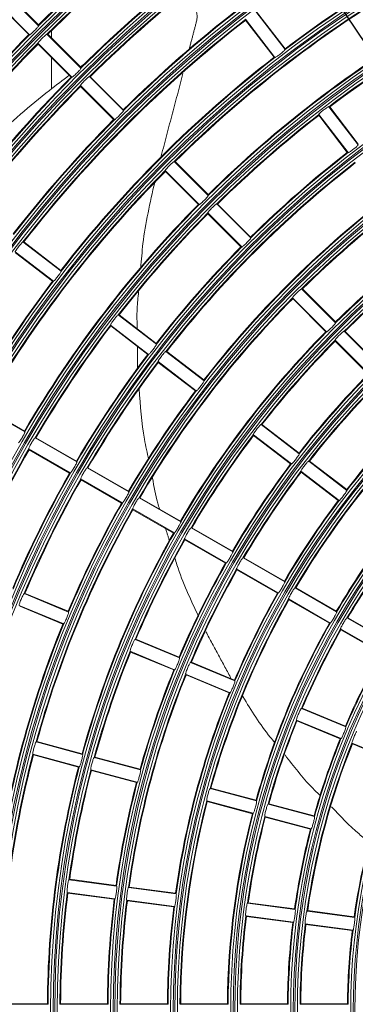
# Model space of a CAD drawing. Units: millimetres. Extents: x 455 to 4419, y -874 to 1789.
# Drawn here: x 1428 to 1491, y 407 to 592 of the extents above; entities that cross this region are included whole.
import ezdxf

# ---------------------------------------------------------------- set-up
doc = ezdxf.new("R2010")
doc.units = ezdxf.units.MM
doc.header["$LTSCALE"] = 0.11
doc.header["$PDSIZE"] = -1
doc.layers.add('2', color=7, linetype='Continuous', lineweight=9)
doc.layers.add('DETAIL', color=5, linetype='Continuous', lineweight=15)
doc.styles.add('Arial', font='ARIAL.TTF')
doc.dimstyles.new('TCCJ', dxfattribs={"dimtxt": 20, "dimasz": 18, "dimexe": 6, "dimexo": 7, "dimgap": 10, "dimtad": 1, "dimdec": 1, "dimdsep": 46, "dimtxsty": 'Arial', "dimblk": 'OPEN30', "dimcen": 2.5, "dimclrd": 256, "dimclre": 256, "dimclrt": 256, "dimadec": 1, "dimazin": 0, "dimtfac": 1, "dimtdec": 1, "dimtmove": 0, "dimatfit": 3, "dimldrblk": 'OPEN30', "dimfxl": 1, "dimtzin": 0, "dimarcsym": 0})

# ---------------------------------------------------------------- blocks, each defined once
blk = doc.blocks.new('_OPEN30')
at = {"color": 0, "linetype": 'ByBlock', "lineweight": -2}
for p, q in [((-1, 0.268), (0, 0)), ((0, 0), (-1, -0.268)), ((0, 0), (-1, 0))]:
    blk.add_line(p, q, dxfattribs=at)
blk = doc.blocks.new('*D4')
at = {"layer": 'DEFPOINTS', "color": 0}
for p in [(1461.98, 634.29), (1769.03, 176.78)]:
    blk.add_point(p, dxfattribs=at)
at = {"layer": 'DETAIL', "lineweight": -2}
for p, q in [((1365.26, 778.39), (1451.95, 649.24)), ((1769.03, 176.78), (1461.98, 634.29)), ((1779.06, 161.83), (1789.09, 146.88))]:
    blk.add_line(p, q, dxfattribs=at)
at = {"layer": 'DETAIL', "lineweight": -2, "xscale": 18, "yscale": 18, "zscale": 18}
for p, rotation in [((1461.98, 634.29), 303.8668138873331), ((1769.03, 176.78), 123.8668138873331)]:
    blk.add_blockref('_OPEN30', p, dxfattribs=dict(at, rotation=rotation))
at = {"layer": 'DETAIL', "lineweight": -2, "insert": (1413.05, 744.32), "char_height": 20, "attachment_point": 5, "rotation": 303.8668, "style": 'Arial'}
blk.add_mtext('dia.551', dxfattribs=at)

msp = doc.modelspace()

# ---------------------------------------------------------------- linework, layer by layer
at = {"layer": '2', "linetype": 'ByBlock'}
for p, q in [((1425.34, 597.39), (1431.75, 590.99)), ((1425.5, 597.37), (1431.73, 591.15)), ((1430.05, 589.29), (1423.64, 595.69)), ((1423.67, 595.53), (1429.89, 589.31)), ((1472.65, 593.68), (1478.16, 586.49)), ((1472.81, 593.63), (1478.16, 586.65)), ((1476.26, 585.03), (1470.74, 592.22)), ((1470.74, 592.05), (1476.1, 585.07)), ((1434.2, 590.08), (1434.2, 588.67)), ((1431.64, 587.7), (1438.04, 581.3)), ((1433.33, 589.4), (1439.74, 582.99)), ((1433.5, 589.38), (1439.72, 583.16)), ((1431.66, 587.54), (1437.88, 581.32)), ((1434.2, 585), (1434.2, 579.13)), ((1441.32, 581.41), (1447.73, 575)), ((1441.49, 581.39), (1447.71, 575.17)), ((1446.03, 573.31), (1439.63, 579.71)), ((1439.65, 579.55), (1445.87, 573.33)), ((1486.41, 575.75), (1491.92, 568.56)), ((1486.57, 575.7), (1491.92, 568.72)), ((1484.5, 574.29), (1490.02, 567.1)), ((1484.5, 574.12), (1489.86, 567.14)), ((1455.61, 563.73), (1462.01, 557.33)), ((1457.3, 565.43), (1463.71, 559.02)), ((1457.47, 565.41), (1463.69, 559.19)), ((1455.63, 563.57), (1461.85, 557.35)), ((1465.29, 557.44), (1471.7, 551.03)), ((1465.46, 557.42), (1471.68, 551.2)), ((1470, 549.34), (1463.6, 555.74)), ((1463.62, 555.58), (1469.84, 549.36)), ((1428.82, 550.29), (1436.01, 544.78)), ((1428.99, 550.29), (1435.97, 544.93)), ((1427.36, 548.39), (1434.55, 542.87)), ((1427.4, 548.23), (1434.38, 542.87)), ((1481.27, 541.46), (1487.68, 535.05)), ((1481.44, 541.44), (1487.66, 535.21)), ((1479.58, 539.76), (1485.98, 533.36)), ((1479.6, 539.6), (1485.82, 533.38)), ((1446.75, 536.53), (1453.94, 531.02)), ((1446.92, 536.53), (1453.9, 531.18)), ((1452.48, 529.11), (1445.29, 534.63)), ((1445.33, 534.47), (1452.31, 529.11)), ((1489.27, 533.47), (1495.67, 527.06)), ((1489.43, 533.45), (1495.65, 527.22)), ((1493.97, 525.36), (1487.57, 531.77)), ((1487.59, 531.61), (1493.81, 525.39)), ((1455.72, 529.65), (1462.9, 524.14)), ((1455.88, 529.65), (1462.86, 524.3)), ((1454.26, 527.75), (1461.44, 522.24)), ((1454.3, 527.59), (1461.28, 522.23)), ((1421.31, 519.04), (1429.16, 514.51)), ((1421.47, 519.06), (1429.09, 514.66)), ((1473.65, 515.9), (1480.83, 510.38)), ((1473.81, 515.9), (1480.79, 510.54)), ((1479.37, 508.48), (1472.19, 513.99)), ((1472.23, 513.83), (1479.21, 508.48)), ((1431.1, 513.39), (1438.94, 508.86)), ((1431.26, 513.41), (1438.88, 509.01)), ((1429.9, 511.31), (1437.74, 506.78)), ((1429.96, 511.16), (1437.58, 506.76)), ((1482.61, 509.02), (1489.8, 503.5)), ((1482.78, 509.02), (1489.76, 503.66)), ((1440.88, 507.74), (1448.73, 503.21)), ((1441.05, 507.76), (1448.67, 503.36)), ((1481.15, 507.11), (1488.34, 501.6)), ((1481.19, 506.95), (1488.18, 501.6)), ((1439.68, 505.66), (1447.53, 501.13)), ((1439.75, 505.51), (1447.37, 501.11)), ((1450.67, 502.09), (1458.52, 497.56)), ((1450.83, 502.11), (1458.45, 497.71)), ((1449.47, 500.01), (1457.32, 495.48)), ((1449.53, 499.86), (1457.15, 495.46)), ((1460.45, 496.44), (1468.3, 491.91)), ((1460.62, 496.46), (1468.24, 492.06)), ((1459.25, 494.36), (1467.1, 489.83)), ((1459.32, 494.21), (1466.94, 489.81)), ((1470.24, 490.79), (1478.09, 486.26)), ((1470.4, 490.81), (1478.03, 486.41)), ((1469.04, 488.71), (1476.89, 484.18)), ((1469.1, 488.56), (1476.73, 484.16)), ((1429.04, 484.07), (1437.41, 480.6)), ((1429.2, 484.11), (1437.33, 480.74)), ((1480.03, 485.14), (1487.87, 480.61)), ((1480.19, 485.16), (1487.81, 480.76)), ((1478.83, 483.06), (1486.67, 478.53)), ((1478.89, 482.91), (1486.51, 478.51)), ((1436.49, 478.39), (1428.12, 481.85)), ((1428.2, 481.71), (1436.33, 478.34)), ((1489.81, 479.49), (1497.66, 474.96)), ((1489.98, 479.51), (1497.6, 475.11)), ((1488.61, 477.41), (1496.46, 472.88)), ((1488.68, 477.26), (1496.3, 472.86)), ((1449.92, 475.42), (1458.29, 471.95)), ((1450.08, 475.46), (1458.21, 472.1)), ((1449, 473.2), (1457.37, 469.74)), ((1449.08, 473.06), (1457.21, 469.69)), ((1460.36, 471.1), (1468.73, 467.63)), ((1460.52, 471.14), (1468.65, 467.77)), ((1467.81, 465.41), (1459.44, 468.88)), ((1459.52, 468.74), (1467.65, 465.37)), ((1481.24, 462.45), (1489.61, 458.98)), ((1481.4, 462.49), (1489.53, 459.12)), ((1480.32, 460.23), (1488.69, 456.76)), ((1480.4, 460.09), (1488.53, 456.72)), ((1431.3, 456.13), (1440.05, 453.79)), ((1431.45, 456.2), (1439.95, 453.92)), ((1499.13, 452.44), (1490.76, 455.91)), ((1490.84, 455.76), (1498.97, 452.4)), ((1430.67, 453.82), (1439.43, 451.47)), ((1430.77, 453.69), (1439.28, 451.41)), ((1442.21, 453.21), (1450.96, 450.86)), ((1442.36, 453.27), (1450.86, 450.99)), ((1450.34, 448.55), (1441.59, 450.89)), ((1441.69, 450.76), (1450.19, 448.48)), ((1464.04, 447.36), (1472.79, 445.02)), ((1464.19, 447.42), (1472.69, 445.15)), ((1463.42, 445.04), (1472.17, 442.7)), ((1463.52, 444.91), (1472.02, 442.63)), ((1474.96, 444.44), (1483.71, 442.09)), ((1475.11, 444.5), (1483.61, 442.22)), ((1483.09, 439.77), (1474.34, 442.12)), ((1474.44, 441.99), (1482.94, 439.71)), ((1437.47, 430.18), (1446.45, 429)), ((1437.61, 430.27), (1446.34, 429.12)), ((1448.67, 428.71), (1457.66, 427.53)), ((1448.82, 428.79), (1457.54, 427.64)), ((1446.14, 426.62), (1437.16, 427.8)), ((1437.27, 427.69), (1446, 426.54)), ((1448.36, 426.33), (1457.34, 425.15)), ((1448.48, 426.21), (1457.2, 425.06)), ((1471.08, 425.76), (1480.06, 424.58)), ((1471.22, 425.84), (1479.95, 424.69)), ((1479.75, 422.2), (1470.77, 423.38)), ((1470.88, 423.26), (1479.61, 422.11)), ((1482.29, 424.28), (1491.27, 423.1)), ((1482.43, 424.37), (1491.15, 423.22)), ((1481.97, 421.9), (1490.95, 420.72)), ((1482.09, 421.79), (1490.81, 420.64)), ((1424.48, 406.73), (1433.54, 406.73)), ((1424.61, 406.83), (1433.41, 406.83)), ((1435.78, 406.73), (1444.84, 406.73)), ((1435.91, 406.83), (1444.71, 406.83)), ((1447.08, 406.73), (1456.14, 406.73)), ((1447.21, 406.83), (1456.01, 406.83)), ((1458.38, 406.73), (1467.44, 406.73)), ((1458.51, 406.83), (1467.31, 406.83)), ((1469.68, 406.73), (1478.74, 406.73)), ((1469.81, 406.83), (1478.61, 406.83)), ((1480.98, 406.73), (1490.04, 406.73)), ((1481.11, 406.83), (1489.91, 406.83))]:
    msp.add_line(p, q, dxfattribs=at)
for radius in [271.88, 271.39, 271.11, 270.62, 260.58, 260.09, 259.81, 259.32, 249.28, 248.79, 248.51, 248.02, 237.98, 237.49, 237.21, 236.72, 226.68, 226.19, 225.91, 225.42, 215.38, 214.89, 214.61, 214.12, 204.08, 203.59, 203.31, 202.82, 192.78, 192.29, 192.01, 191.52, 181.48, 180.99, 180.71, 180.22, 170.18, 169.69, 169.41, 168.92, 158.88, 158.39, 158.11, 157.62, 147.58, 147.09, 146.81, 146.32, 136.28, 135.79, 135.51, 135.02, 124.98, 124.49, 124.21]:
    msp.add_circle((1615.5, 405.53), radius, dxfattribs=at)
for radius, start, end in [(282.69, 110.0821, 159.9179), (283.18, 110.356, 159.644), (293.22, 115.1121, 154.8879), (293.71, 115.3187, 154.6813), (281.92, 109.6485, 160.3515), (282.41, 109.9296, 160.0704), (293.99, 115.4312, 154.5688), (294.48, 115.6343, 154.3657), (315.82, 122.7878, 147.2122), (316.31, 122.9276, 147.0724), (305.29, 119.5793, 150.4207), (305.78, 119.7433, 150.2567), (304.52, 119.3224, 150.6776), (305.01, 119.4885, 150.5115), (316.59, 123.004, 146.996), (317.08, 123.1423, 146.8577), (304.03, 127.7261, 142.2739), (295.1, 127.7524, 142.2476), (294.97, 127.7331, 142.2669), (261.2, 127.7852, 134.7148), (261.07, 127.7634, 134.7366), (258.83, 127.7656, 134.7344), (258.7, 127.7879, 134.7121), (249.9, 127.7981, 134.7019), (249.77, 127.7753, 134.7247), (247.53, 127.7778, 134.7222), (247.4, 127.8011, 134.6989), (227.3, 120.3277, 127.1723), (227.17, 120.3027, 127.1973), (224.93, 120.3057, 134.6943), (224.8, 120.3313, 134.6687), (238.6, 127.8122, 134.6878), (238.47, 127.7883, 134.7117), (236.23, 127.7911, 142.2089), (236.1, 127.8155, 142.1845), (216, 120.3448, 134.6552), (215.87, 120.3185, 134.6815), (213.63, 120.3218, 127.1782), (213.5, 120.3489, 127.1511), (261.2, 135.2852, 142.2148), (261.07, 135.2634, 142.2366), (258.83, 135.2656, 142.2344), (258.7, 135.2879, 142.2121), (227.3, 127.8277, 142.1723), (227.17, 127.8027, 142.1973), (249.9, 135.2981, 142.2019), (249.77, 135.2753, 142.2247), (247.53, 135.2778, 142.2222), (247.4, 135.3011, 142.1989), (238.6, 135.3122, 142.1878), (238.47, 135.2883, 142.2117), (213.63, 127.8218, 134.6782), (213.5, 127.8489, 134.6511), (191.03, 120.3599, 134.6401), (190.9, 120.3902, 134.6098), (204.7, 127.8639, 134.6361), (204.57, 127.8361, 134.6639), (224.93, 135.3057, 149.6943), (202.33, 127.8398, 142.1602), (202.2, 127.8684, 142.1316), (224.8, 135.3313, 149.6687), (182.1, 120.409, 134.591), (181.97, 120.3778, 134.6222), (193.4, 127.8851, 142.1149), (193.27, 127.8557, 142.1443), (216, 135.3448, 149.6552), (215.87, 135.3185, 149.6815), (213.63, 135.3218, 142.1782), (213.5, 135.3489, 142.1511), (204.7, 135.3639, 142.1361), (204.57, 135.3361, 142.1639), (179.73, 127.8825, 134.6175), (179.6, 127.9147, 134.5853), (227.3, 142.8277, 149.6723), (227.17, 142.8027, 149.6973), (191.03, 135.3599, 149.6401), (190.9, 135.3902, 149.6098), (168.43, 127.9082, 142.0918), (168.3, 127.9426, 142.0574), (213.63, 142.8218, 149.6782), (213.5, 142.8489, 149.6511), (182.1, 135.409, 149.591), (181.97, 135.3778, 149.6222), (179.73, 135.3825, 142.1175), (179.6, 135.4147, 142.0853), (159.5, 127.967, 142.033), (159.37, 127.9314, 142.0686), (204.7, 142.8639, 149.6361), (204.57, 142.8361, 149.6639), (202.33, 142.8398, 149.6602), (202.2, 142.8684, 149.6316), (170.8, 135.4361, 142.0639), (170.67, 135.4029, 142.0971), (193.4, 142.8851, 149.6149), (193.27, 142.8557, 149.6443), (157.13, 135.4376, 149.5624), (157, 135.4744, 149.5256), (179.73, 142.8825, 149.6175), (179.6, 142.9147, 149.5853), (213.63, 150.3218, 157.1782), (213.5, 150.3489, 157.1511), (170.8, 142.9361, 149.5639), (170.67, 142.9029, 149.5971), (148.2, 135.5026, 149.4974), (148.07, 135.4643, 149.5357), (204.7, 150.3639, 157.1361), (204.57, 150.3361, 157.1639), (168.43, 142.9082, 149.5918), (168.3, 142.9426, 149.5574), (202.33, 150.3398, 157.1602), (202.2, 150.3684, 157.1316), (193.4, 150.3851, 157.1149), (193.27, 150.3557, 157.1443), (159.5, 142.967, 149.533), (159.37, 142.9314, 149.5686), (191.03, 150.3599, 164.6401), (190.9, 150.3902, 164.6098), (182.1, 150.409, 164.591), (181.97, 150.3778, 164.6222), (179.73, 150.3825, 157.1175), (179.6, 150.4147, 157.0853), (145.83, 142.9715, 149.5285), (145.7, 143.0112, 149.4888), (170.8, 150.4361, 157.0639), (170.67, 150.4029, 157.0971), (168.43, 150.4082, 157.0918), (168.3, 150.4426, 157.0574), (159.5, 150.467, 157.033), (159.37, 150.4314, 157.0686), (157.13, 150.4376, 164.5624), (157, 150.4744, 164.5256), (193.4, 157.8851, 172.1149), (193.27, 157.8557, 172.1443), (148.2, 150.5026, 164.4974), (148.07, 150.4643, 164.5357), (145.83, 150.4715, 157.0285), (145.7, 150.5112, 156.9888), (179.73, 157.8825, 164.6175), (179.6, 157.9147, 164.5853), (136.9, 150.5441, 156.9559), (136.77, 150.5027, 156.9973), (170.8, 157.9361, 164.5639), (170.67, 157.9029, 164.5971), (168.43, 157.9082, 172.0918), (168.3, 157.9426, 172.0574), (159.5, 157.967, 172.033), (159.37, 157.9314, 172.0686), (145.83, 157.9715, 164.5285), (145.7, 158.0112, 164.4888), (136.9, 158.0441, 164.4559), (136.77, 158.0027, 164.4973), (134.53, 158.0111, 171.9889), (134.4, 158.0542, 171.9458), (191.03, 165.3599, 179.6401), (190.9, 165.3902, 179.6098), (125.6, 158.093, 171.907), (125.47, 158.048, 171.952), (182.1, 165.409, 179.591), (181.97, 165.3778, 179.6222), (179.73, 165.3825, 172.1175), (179.6, 165.4147, 172.0853), (170.8, 165.4361, 172.0639), (170.67, 165.4029, 172.0971), (157.13, 165.4376, 179.5624), (157, 165.4744, 179.5256), (148.2, 165.5026, 179.4974), (148.07, 165.4643, 179.5357), (145.83, 165.4715, 172.0285), (145.7, 165.5112, 171.9888), (136.9, 165.5441, 171.9559), (136.77, 165.5027, 171.9973), (179.73, 172.8825, 179.6175), (179.6, 172.9147, 179.5853), (170.8, 172.9361, 179.5639), (170.67, 172.9029, 179.5971), (168.43, 172.9082, 179.5918), (168.3, 172.9426, 179.5574), (159.5, 172.967, 179.533), (159.37, 172.9314, 179.5686), (145.83, 172.9715, 179.5285), (145.7, 173.0112, 179.4888), (136.9, 173.0441, 179.4559), (136.77, 173.0027, 179.4973), (134.53, 173.0111, 179.4889), (134.4, 173.0542, 179.4458), (125.6, 173.093, 179.407), (125.47, 173.048, 179.452)]:
    msp.add_arc((1615.5, 405.53), radius, start, end, dxfattribs=at)
for points, knots in [([(1457.05, 595.21), (1457.34, 595.35), (1457.93, 595.63), (1458.88, 595.67), (1459.76, 595.46), (1460.52, 595.01), (1461.11, 594.37), (1461.49, 593.6), (1461.66, 592.73), (1461.55, 592.13), (1461.49, 591.83)], [0, 0, 0, 0, 0.124927, 0.250066, 0.375278, 0.500355, 0.625379, 0.750471, 0.875479, 1, 1, 1, 1]), ([(1431.75, 590.99), (1431.75, 590.97), (1431.75, 590.93), (1431.62, 590.76), (1431.42, 590.53), (1431.16, 590.25), (1430.87, 589.96), (1430.59, 589.69), (1430.34, 589.47), (1430.15, 589.32), (1430.07, 589.28), (1430.05, 589.29), (1430.05, 589.29)], [0, 0, 0, 0, 0.107812, 0.215684, 0.323354, 0.430651, 0.537623, 0.644444, 0.751339, 0.858506, 0.966044, 1, 1, 1, 1]), ([(1431.64, 587.7), (1431.64, 587.72), (1431.64, 587.76), (1431.76, 587.93), (1431.96, 588.16), (1432.22, 588.44), (1432.51, 588.73), (1432.79, 589), (1433.04, 589.22), (1433.23, 589.37), (1433.31, 589.41), (1433.33, 589.4), (1433.33, 589.4)], [0, 0, 0, 0, 0.107849, 0.215755, 0.32349, 0.430817, 0.537741, 0.644462, 0.751283, 0.858454, 0.966054, 1, 1, 1, 1]), ([(1478.16, 586.49), (1478.16, 586.47), (1478.15, 586.44), (1478.01, 586.29), (1477.78, 586.08), (1477.48, 585.84), (1477.16, 585.59), (1476.84, 585.36), (1476.57, 585.17), (1476.36, 585.05), (1476.28, 585.02), (1476.26, 585.03), (1476.26, 585.03)], [0, 0, 0, 0, 0.107809, 0.215678, 0.323344, 0.430638, 0.537614, 0.644442, 0.751342, 0.858509, 0.966042, 1, 1, 1, 1]), ([(1439.74, 582.99), (1439.74, 582.98), (1439.74, 582.94), (1439.61, 582.77), (1439.41, 582.54), (1439.15, 582.26), (1438.86, 581.97), (1438.58, 581.7), (1438.33, 581.48), (1438.14, 581.33), (1438.06, 581.29), (1438.05, 581.3), (1438.04, 581.3)], [0, 0, 0, 0, 0.107811, 0.215682, 0.323351, 0.430647, 0.53762, 0.644444, 0.75134, 0.858507, 0.966043, 1, 1, 1, 1]), ([(1414.76, 561.21), (1417.52, 564.02), (1423.57, 570.17), (1431.25, 576.97), (1436.29, 580.72), (1437.54, 581.66)], [0, 0, 0, 0, 0.386719, 0.847159, 1, 1, 1, 1]), ([(1439.63, 579.71), (1439.63, 579.73), (1439.63, 579.77), (1439.75, 579.94), (1439.95, 580.17), (1440.21, 580.45), (1440.5, 580.74), (1440.78, 581.01), (1441.04, 581.23), (1441.22, 581.38), (1441.3, 581.42), (1441.32, 581.41), (1441.32, 581.41)], [0, 0, 0, 0, 0.107849, 0.215757, 0.323493, 0.430821, 0.537743, 0.644462, 0.751281, 0.858453, 0.966054, 1, 1, 1, 1]), ([(1447.73, 575), (1447.73, 574.99), (1447.73, 574.95), (1447.6, 574.78), (1447.4, 574.55), (1447.14, 574.27), (1446.85, 573.98), (1446.57, 573.71), (1446.32, 573.49), (1446.13, 573.34), (1446.05, 573.3), (1446.04, 573.31), (1446.03, 573.31)], [0, 0, 0, 0, 0.10781, 0.215681, 0.323347, 0.430643, 0.537617, 0.644443, 0.751341, 0.858508, 0.966043, 1, 1, 1, 1]), ([(1484.5, 574.29), (1484.51, 574.3), (1484.51, 574.34), (1484.66, 574.49), (1484.89, 574.7), (1485.18, 574.94), (1485.5, 575.19), (1485.82, 575.42), (1486.1, 575.61), (1486.3, 575.72), (1486.39, 575.76), (1486.4, 575.75), (1486.41, 575.75)], [0, 0, 0, 0, 0.107852, 0.215762, 0.323504, 0.430835, 0.537752, 0.644462, 0.751275, 0.858447, 0.966053, 1, 1, 1, 1]), ([(1491.92, 568.56), (1491.92, 568.54), (1491.91, 568.51), (1491.77, 568.36), (1491.54, 568.15), (1491.24, 567.91), (1490.92, 567.66), (1490.6, 567.43), (1490.32, 567.24), (1490.12, 567.12), (1490.04, 567.09), (1490.02, 567.1), (1490.02, 567.1)], [0, 0, 0, 0, 0.107807, 0.215673, 0.323334, 0.430627, 0.537606, 0.64444, 0.751345, 0.858511, 0.96604, 1, 1, 1, 1]), ([(1455.61, 563.73), (1455.61, 563.75), (1455.61, 563.79), (1455.73, 563.96), (1455.93, 564.19), (1456.19, 564.47), (1456.48, 564.76), (1456.77, 565.03), (1457.02, 565.25), (1457.2, 565.4), (1457.28, 565.44), (1457.3, 565.43), (1457.3, 565.43)], [0, 0, 0, 0, 0.107851, 0.21576, 0.3235, 0.43083, 0.537749, 0.644462, 0.751278, 0.858449, 0.966053, 1, 1, 1, 1]), ([(1453.61, 561.5), (1452.74, 557.67), (1451.52, 552.31), (1451.11, 546.89), (1450.99, 545.35)], [0, 0, 0, 0, 0.715198, 1, 1, 1, 1]), ([(1463.71, 559.02), (1463.71, 559.01), (1463.71, 558.97), (1463.58, 558.8), (1463.38, 558.57), (1463.12, 558.29), (1462.83, 558), (1462.55, 557.73), (1462.3, 557.51), (1462.11, 557.36), (1462.03, 557.32), (1462.02, 557.32), (1462.01, 557.33)], [0, 0, 0, 0, 0.107808, 0.215676, 0.323339, 0.430633, 0.53761, 0.644441, 0.751343, 0.85851, 0.966041, 1, 1, 1, 1]), ([(1463.6, 555.74), (1463.6, 555.76), (1463.6, 555.8), (1463.72, 555.97), (1463.92, 556.2), (1464.18, 556.48), (1464.47, 556.77), (1464.76, 557.04), (1465.01, 557.26), (1465.19, 557.4), (1465.28, 557.45), (1465.29, 557.44), (1465.29, 557.44)], [0, 0, 0, 0, 0.107852, 0.215762, 0.323504, 0.430835, 0.537752, 0.644462, 0.751275, 0.858447, 0.966053, 1, 1, 1, 1]), ([(1471.7, 551.03), (1471.7, 551.02), (1471.7, 550.98), (1471.57, 550.81), (1471.37, 550.58), (1471.11, 550.3), (1470.82, 550.01), (1470.54, 549.74), (1470.29, 549.52), (1470.1, 549.37), (1470.02, 549.33), (1470.01, 549.33), (1470, 549.34)], [0, 0, 0, 0, 0.107807, 0.215673, 0.323334, 0.430627, 0.537606, 0.64444, 0.751345, 0.858511, 0.96604, 1, 1, 1, 1]), ([(1427.36, 548.39), (1427.36, 548.41), (1427.36, 548.44), (1427.46, 548.63), (1427.62, 548.88), (1427.84, 549.2), (1428.09, 549.52), (1428.34, 549.83), (1428.56, 550.08), (1428.73, 550.24), (1428.8, 550.3), (1428.82, 550.29), (1428.82, 550.29)], [0, 0, 0, 0, 0.10785, 0.215758, 0.323496, 0.430825, 0.537746, 0.644462, 0.75128, 0.858451, 0.966053, 1, 1, 1, 1]), ([(1436.01, 544.78), (1436.01, 544.76), (1436.01, 544.72), (1435.91, 544.54), (1435.74, 544.28), (1435.52, 543.97), (1435.27, 543.65), (1435.03, 543.34), (1434.81, 543.09), (1434.64, 542.92), (1434.57, 542.87), (1434.55, 542.87), (1434.55, 542.87)], [0, 0, 0, 0, 0.107809, 0.215678, 0.323344, 0.430638, 0.537614, 0.644442, 0.751342, 0.858509, 0.966042, 1, 1, 1, 1]), ([(1479.58, 539.76), (1479.58, 539.78), (1479.58, 539.82), (1479.7, 539.99), (1479.9, 540.22), (1480.16, 540.5), (1480.45, 540.79), (1480.74, 541.06), (1480.99, 541.28), (1481.17, 541.42), (1481.26, 541.47), (1481.27, 541.46), (1481.27, 541.46)], [0, 0, 0, 0, 0.107854, 0.215767, 0.323513, 0.430846, 0.53776, 0.644463, 0.75127, 0.858442, 0.966053, 1, 1, 1, 1]), ([(1450.59, 540.88), (1450.47, 539.82), (1450.21, 537.5), (1450.29, 535.17), (1450.33, 533.91)], [0, 0, 0, 0, 0.457057, 1, 1, 1, 1]), ([(1445.29, 534.63), (1445.29, 534.65), (1445.29, 534.68), (1445.39, 534.87), (1445.55, 535.13), (1445.77, 535.44), (1446.02, 535.76), (1446.27, 536.07), (1446.49, 536.32), (1446.66, 536.49), (1446.73, 536.54), (1446.75, 536.54), (1446.75, 536.53)], [0, 0, 0, 0, 0.107852, 0.215762, 0.323504, 0.430835, 0.537752, 0.644462, 0.751275, 0.858447, 0.966053, 1, 1, 1, 1]), ([(1487.68, 535.05), (1487.68, 535.03), (1487.68, 535), (1487.55, 534.83), (1487.35, 534.6), (1487.09, 534.32), (1486.8, 534.03), (1486.52, 533.76), (1486.27, 533.54), (1486.08, 533.39), (1486, 533.35), (1485.99, 533.35), (1485.98, 533.36)], [0, 0, 0, 0, 0.107803, 0.215667, 0.323323, 0.430613, 0.537596, 0.644438, 0.751348, 0.858514, 0.966038, 1, 1, 1, 1]), ([(1487.57, 531.77), (1487.57, 531.79), (1487.57, 531.82), (1487.7, 532), (1487.89, 532.23), (1488.15, 532.51), (1488.44, 532.8), (1488.73, 533.07), (1488.98, 533.29), (1489.16, 533.43), (1489.25, 533.48), (1489.26, 533.47), (1489.27, 533.47)], [0, 0, 0, 0, 0.107856, 0.215769, 0.323519, 0.430853, 0.537765, 0.644463, 0.751267, 0.858439, 0.966052, 1, 1, 1, 1]), ([(1453.94, 531.02), (1453.94, 531), (1453.94, 530.97), (1453.84, 530.78), (1453.67, 530.53), (1453.45, 530.22), (1453.2, 529.89), (1452.96, 529.58), (1452.74, 529.33), (1452.57, 529.16), (1452.5, 529.11), (1452.48, 529.11), (1452.48, 529.11)], [0, 0, 0, 0, 0.107807, 0.215673, 0.323334, 0.430627, 0.537606, 0.64444, 0.751345, 0.858511, 0.96604, 1, 1, 1, 1]), ([(1454.26, 527.75), (1454.25, 527.77), (1454.25, 527.8), (1454.35, 527.99), (1454.52, 528.25), (1454.74, 528.56), (1454.99, 528.88), (1455.23, 529.19), (1455.45, 529.44), (1455.62, 529.61), (1455.7, 529.66), (1455.71, 529.66), (1455.72, 529.65)], [0, 0, 0, 0, 0.107853, 0.215764, 0.323508, 0.43084, 0.537756, 0.644463, 0.751273, 0.858445, 0.966053, 1, 1, 1, 1]), ([(1462.9, 524.14), (1462.91, 524.12), (1462.91, 524.09), (1462.81, 523.9), (1462.64, 523.65), (1462.42, 523.34), (1462.17, 523.01), (1461.92, 522.7), (1461.7, 522.45), (1461.54, 522.28), (1461.46, 522.23), (1461.45, 522.23), (1461.44, 522.24)], [0, 0, 0, 0, 0.107805, 0.21567, 0.323329, 0.43062, 0.537601, 0.644439, 0.751346, 0.858512, 0.966039, 1, 1, 1, 1]), ([(1450.69, 522.65), (1450.92, 519.46), (1451.24, 514.95), (1452.21, 510.57), (1452.49, 509.29)], [0, 0, 0, 0, 0.709387, 1, 1, 1, 1]), ([(1472.19, 513.99), (1472.18, 514.01), (1472.18, 514.05), (1472.28, 514.23), (1472.45, 514.49), (1472.67, 514.8), (1472.92, 515.13), (1473.16, 515.43), (1473.38, 515.68), (1473.55, 515.85), (1473.63, 515.9), (1473.64, 515.9), (1473.65, 515.9)], [0, 0, 0, 0, 0.107856, 0.215769, 0.323519, 0.430853, 0.537765, 0.644463, 0.751267, 0.858439, 0.966052, 1, 1, 1, 1]), ([(1429.16, 514.51), (1429.16, 514.49), (1429.17, 514.45), (1429.09, 514.26), (1428.96, 513.98), (1428.78, 513.65), (1428.57, 513.29), (1428.37, 512.96), (1428.18, 512.68), (1428.04, 512.49), (1427.98, 512.43), (1427.96, 512.43), (1427.96, 512.43)], [0, 0, 0, 0, 0.107808, 0.215676, 0.323339, 0.430633, 0.53761, 0.644441, 0.751343, 0.85851, 0.966041, 1, 1, 1, 1]), ([(1429.9, 511.31), (1429.89, 511.33), (1429.89, 511.36), (1429.96, 511.56), (1430.09, 511.84), (1430.27, 512.17), (1430.47, 512.53), (1430.68, 512.86), (1430.86, 513.14), (1431.01, 513.33), (1431.08, 513.39), (1431.09, 513.39), (1431.1, 513.39)], [0, 0, 0, 0, 0.107852, 0.215762, 0.323504, 0.430835, 0.537752, 0.644462, 0.751275, 0.858447, 0.966053, 1, 1, 1, 1]), ([(1480.83, 510.38), (1480.84, 510.36), (1480.84, 510.33), (1480.74, 510.14), (1480.57, 509.89), (1480.34, 509.58), (1480.1, 509.25), (1479.85, 508.95), (1479.63, 508.69), (1479.47, 508.53), (1479.39, 508.47), (1479.38, 508.48), (1479.37, 508.48)], [0, 0, 0, 0, 0.107802, 0.215663, 0.323316, 0.430605, 0.53759, 0.644436, 0.751349, 0.858515, 0.966037, 1, 1, 1, 1]), ([(1438.94, 508.86), (1438.95, 508.84), (1438.95, 508.8), (1438.88, 508.61), (1438.74, 508.33), (1438.56, 508), (1438.36, 507.64), (1438.15, 507.31), (1437.97, 507.03), (1437.83, 506.84), (1437.76, 506.77), (1437.75, 506.78), (1437.74, 506.78)], [0, 0, 0, 0, 0.107807, 0.215673, 0.323334, 0.430627, 0.537606, 0.64444, 0.751345, 0.858511, 0.96604, 1, 1, 1, 1]), ([(1481.15, 507.11), (1481.15, 507.13), (1481.15, 507.17), (1481.25, 507.35), (1481.41, 507.61), (1481.63, 507.92), (1481.88, 508.25), (1482.13, 508.55), (1482.35, 508.8), (1482.52, 508.97), (1482.59, 509.02), (1482.61, 509.02), (1482.61, 509.02)], [0, 0, 0, 0, 0.107857, 0.215772, 0.323525, 0.430861, 0.53777, 0.644463, 0.751263, 0.858436, 0.966052, 1, 1, 1, 1]), ([(1439.68, 505.66), (1439.68, 505.68), (1439.67, 505.71), (1439.75, 505.91), (1439.88, 506.19), (1440.06, 506.52), (1440.26, 506.88), (1440.47, 507.21), (1440.65, 507.49), (1440.79, 507.68), (1440.86, 507.74), (1440.88, 507.74), (1440.88, 507.74)], [0, 0, 0, 0, 0.107853, 0.215764, 0.323508, 0.43084, 0.537756, 0.644463, 0.751273, 0.858445, 0.966053, 1, 1, 1, 1]), ([(1453.21, 505.8), (1453.48, 504.22), (1453.81, 502.25), (1454.42, 500.35), (1454.54, 499.97)], [0, 0, 0, 0, 0.798302, 1, 1, 1, 1]), ([(1448.73, 503.21), (1448.73, 503.19), (1448.74, 503.15), (1448.66, 502.96), (1448.53, 502.68), (1448.35, 502.35), (1448.15, 501.99), (1447.94, 501.66), (1447.76, 501.38), (1447.62, 501.19), (1447.55, 501.12), (1447.53, 501.13), (1447.53, 501.13)], [0, 0, 0, 0, 0.107805, 0.21567, 0.323329, 0.43062, 0.537601, 0.644439, 0.751346, 0.858512, 0.966039, 1, 1, 1, 1]), ([(1489.8, 503.5), (1489.8, 503.48), (1489.8, 503.45), (1489.7, 503.27), (1489.53, 503.01), (1489.31, 502.7), (1489.06, 502.37), (1488.82, 502.07), (1488.6, 501.82), (1488.43, 501.65), (1488.36, 501.59), (1488.34, 501.6), (1488.34, 501.6)], [0, 0, 0, 0, 0.107799, 0.215659, 0.323308, 0.430595, 0.537583, 0.644434, 0.751351, 0.858517, 0.966035, 1, 1, 1, 1]), ([(1449.47, 500.01), (1449.47, 500.03), (1449.46, 500.06), (1449.53, 500.26), (1449.66, 500.54), (1449.84, 500.87), (1450.05, 501.23), (1450.25, 501.56), (1450.44, 501.84), (1450.58, 502.03), (1450.65, 502.09), (1450.66, 502.09), (1450.67, 502.09)], [0, 0, 0, 0, 0.107854, 0.215767, 0.323513, 0.430846, 0.53776, 0.644463, 0.75127, 0.858442, 0.966053, 1, 1, 1, 1]), ([(1458.52, 497.56), (1458.52, 497.54), (1458.53, 497.5), (1458.45, 497.31), (1458.31, 497.03), (1458.13, 496.7), (1457.93, 496.34), (1457.73, 496.01), (1457.54, 495.73), (1457.4, 495.54), (1457.34, 495.47), (1457.32, 495.48), (1457.32, 495.48)], [0, 0, 0, 0, 0.107803, 0.215667, 0.323323, 0.430613, 0.537596, 0.644438, 0.751348, 0.858514, 0.966038, 1, 1, 1, 1]), ([(1459.25, 494.36), (1459.25, 494.38), (1459.24, 494.41), (1459.32, 494.61), (1459.45, 494.89), (1459.63, 495.22), (1459.83, 495.58), (1460.04, 495.91), (1460.22, 496.19), (1460.37, 496.38), (1460.43, 496.44), (1460.45, 496.44), (1460.45, 496.44)], [0, 0, 0, 0, 0.107856, 0.215769, 0.323519, 0.430853, 0.537765, 0.644463, 0.751267, 0.858439, 0.966052, 1, 1, 1, 1]), ([(1468.3, 491.91), (1468.3, 491.89), (1468.31, 491.85), (1468.23, 491.66), (1468.1, 491.38), (1467.92, 491.05), (1467.72, 490.69), (1467.51, 490.36), (1467.33, 490.08), (1467.19, 489.89), (1467.12, 489.82), (1467.11, 489.83), (1467.1, 489.83)], [0, 0, 0, 0, 0.107802, 0.215663, 0.323316, 0.430605, 0.53759, 0.644436, 0.751349, 0.858515, 0.966037, 1, 1, 1, 1]), ([(1457.41, 490.73), (1457.54, 490.3), (1458.68, 486.54), (1460.37, 482.96), (1461.87, 479.78)], [0, 0, 0, 0, 0.112367, 1, 1, 1, 1]), ([(1469.04, 488.71), (1469.04, 488.73), (1469.03, 488.76), (1469.11, 488.96), (1469.24, 489.24), (1469.42, 489.57), (1469.62, 489.93), (1469.82, 490.26), (1470.01, 490.54), (1470.15, 490.73), (1470.22, 490.79), (1470.24, 490.79), (1470.24, 490.79)], [0, 0, 0, 0, 0.107857, 0.215772, 0.323525, 0.430861, 0.53777, 0.644463, 0.751263, 0.858436, 0.966052, 1, 1, 1, 1]), ([(1478.09, 486.26), (1478.09, 486.24), (1478.1, 486.2), (1478.02, 486.01), (1477.89, 485.73), (1477.71, 485.4), (1477.5, 485.04), (1477.3, 484.71), (1477.12, 484.43), (1476.97, 484.24), (1476.91, 484.17), (1476.89, 484.18), (1476.89, 484.18)], [0, 0, 0, 0, 0.107799, 0.215659, 0.323308, 0.430595, 0.537583, 0.644434, 0.751351, 0.858517, 0.966035, 1, 1, 1, 1]), ([(1428.12, 481.85), (1428.11, 481.87), (1428.1, 481.9), (1428.15, 482.11), (1428.24, 482.4), (1428.38, 482.76), (1428.53, 483.14), (1428.69, 483.5), (1428.84, 483.79), (1428.96, 484), (1429.02, 484.07), (1429.03, 484.07), (1429.04, 484.07)], [0, 0, 0, 0, 0.107853, 0.215764, 0.323508, 0.43084, 0.537756, 0.644463, 0.751273, 0.858445, 0.966053, 1, 1, 1, 1]), ([(1478.83, 483.06), (1478.82, 483.08), (1478.82, 483.11), (1478.89, 483.31), (1479.02, 483.59), (1479.2, 483.92), (1479.4, 484.28), (1479.61, 484.61), (1479.8, 484.89), (1479.94, 485.08), (1480.01, 485.14), (1480.02, 485.14), (1480.03, 485.14)], [0, 0, 0, 0, 0.107859, 0.215776, 0.323532, 0.430869, 0.537776, 0.644463, 0.751259, 0.858431, 0.966051, 1, 1, 1, 1]), ([(1437.41, 480.6), (1437.41, 480.59), (1437.42, 480.55), (1437.37, 480.35), (1437.28, 480.06), (1437.14, 479.7), (1436.99, 479.32), (1436.83, 478.96), (1436.68, 478.66), (1436.57, 478.46), (1436.51, 478.38), (1436.49, 478.39), (1436.49, 478.39)], [0, 0, 0, 0, 0.107805, 0.21567, 0.323329, 0.43062, 0.537601, 0.644439, 0.751346, 0.858512, 0.966039, 1, 1, 1, 1]), ([(1487.87, 480.61), (1487.88, 480.59), (1487.88, 480.55), (1487.81, 480.36), (1487.67, 480.08), (1487.49, 479.75), (1487.29, 479.39), (1487.09, 479.06), (1486.9, 478.78), (1486.76, 478.59), (1486.69, 478.52), (1486.68, 478.53), (1486.67, 478.53)], [0, 0, 0, 0, 0.107797, 0.215654, 0.323299, 0.430584, 0.537575, 0.644432, 0.751353, 0.858519, 0.966033, 1, 1, 1, 1]), ([(1488.61, 477.41), (1488.61, 477.43), (1488.6, 477.46), (1488.68, 477.66), (1488.81, 477.93), (1488.99, 478.27), (1489.19, 478.63), (1489.4, 478.96), (1489.58, 479.24), (1489.73, 479.43), (1489.79, 479.49), (1489.81, 479.49), (1489.81, 479.49)], [0, 0, 0, 0, 0.107861, 0.21578, 0.32354, 0.43088, 0.537783, 0.644463, 0.751253, 0.858427, 0.96605, 1, 1, 1, 1]), ([(1449, 473.2), (1448.99, 473.22), (1448.98, 473.25), (1449.03, 473.46), (1449.12, 473.75), (1449.26, 474.11), (1449.41, 474.49), (1449.57, 474.85), (1449.72, 475.15), (1449.84, 475.35), (1449.9, 475.42), (1449.91, 475.42), (1449.92, 475.42)], [0, 0, 0, 0, 0.107856, 0.215769, 0.323519, 0.430853, 0.537765, 0.644463, 0.751267, 0.858439, 0.966052, 1, 1, 1, 1]), ([(1458.29, 471.95), (1458.29, 471.94), (1458.3, 471.9), (1458.25, 471.7), (1458.16, 471.41), (1458.02, 471.05), (1457.87, 470.67), (1457.71, 470.31), (1457.56, 470.01), (1457.45, 469.81), (1457.39, 469.74), (1457.37, 469.74), (1457.37, 469.74)], [0, 0, 0, 0, 0.107802, 0.215663, 0.323316, 0.430605, 0.53759, 0.644436, 0.751349, 0.858515, 0.966037, 1, 1, 1, 1]), ([(1459.44, 468.88), (1459.43, 468.9), (1459.42, 468.93), (1459.47, 469.13), (1459.56, 469.43), (1459.7, 469.79), (1459.85, 470.16), (1460.01, 470.52), (1460.16, 470.82), (1460.28, 471.03), (1460.34, 471.1), (1460.35, 471.1), (1460.36, 471.1)], [0, 0, 0, 0, 0.107857, 0.215772, 0.323525, 0.430861, 0.53777, 0.644463, 0.751263, 0.858436, 0.966052, 1, 1, 1, 1]), ([(1468.73, 467.63), (1468.73, 467.61), (1468.74, 467.58), (1468.69, 467.38), (1468.6, 467.08), (1468.46, 466.73), (1468.31, 466.35), (1468.15, 465.99), (1468, 465.69), (1467.89, 465.48), (1467.83, 465.41), (1467.81, 465.41), (1467.81, 465.41)], [0, 0, 0, 0, 0.107799, 0.215659, 0.323308, 0.430595, 0.537583, 0.644434, 0.751351, 0.858517, 0.966035, 1, 1, 1, 1]), ([(1470.2, 464.68), (1471.82, 462.06), (1473.68, 459.04), (1475.96, 456.32), (1476.27, 455.96)], [0, 0, 0, 0, 0.867337, 1, 1, 1, 1]), ([(1480.32, 460.23), (1480.31, 460.25), (1480.3, 460.28), (1480.35, 460.49), (1480.44, 460.78), (1480.58, 461.14), (1480.73, 461.52), (1480.89, 461.87), (1481.04, 462.17), (1481.16, 462.38), (1481.22, 462.45), (1481.23, 462.45), (1481.24, 462.45)], [0, 0, 0, 0, 0.107861, 0.21578, 0.32354, 0.43088, 0.537783, 0.644463, 0.751253, 0.858427, 0.96605, 1, 1, 1, 1]), ([(1489.61, 458.98), (1489.61, 458.96), (1489.62, 458.93), (1489.57, 458.73), (1489.48, 458.44), (1489.34, 458.08), (1489.19, 457.7), (1489.03, 457.34), (1488.88, 457.04), (1488.77, 456.83), (1488.71, 456.76), (1488.69, 456.76), (1488.69, 456.76)], [0, 0, 0, 0, 0.107794, 0.215648, 0.323288, 0.430572, 0.537566, 0.644429, 0.751355, 0.85852, 0.966031, 1, 1, 1, 1]), ([(1490.76, 455.91), (1490.75, 455.92), (1490.74, 455.96), (1490.79, 456.16), (1490.88, 456.45), (1491.02, 456.81), (1491.17, 457.19), (1491.33, 457.55), (1491.48, 457.85), (1491.6, 458.05), (1491.66, 458.12), (1491.67, 458.12), (1491.68, 458.12)], [0, 0, 0, 0, 0.107863, 0.215784, 0.323549, 0.430891, 0.53779, 0.644462, 0.751247, 0.858421, 0.966049, 1, 1, 1, 1]), ([(1430.67, 453.82), (1430.67, 453.83), (1430.65, 453.86), (1430.67, 454.07), (1430.73, 454.38), (1430.81, 454.75), (1430.92, 455.14), (1431.03, 455.52), (1431.14, 455.84), (1431.23, 456.05), (1431.28, 456.13), (1431.29, 456.13), (1431.3, 456.13)], [0, 0, 0, 0, 0.107854, 0.215767, 0.323513, 0.430846, 0.53776, 0.644463, 0.75127, 0.858442, 0.966053, 1, 1, 1, 1]), ([(1440.05, 453.79), (1440.06, 453.77), (1440.07, 453.74), (1440.05, 453.53), (1439.99, 453.23), (1439.9, 452.86), (1439.8, 452.46), (1439.69, 452.09), (1439.58, 451.77), (1439.49, 451.55), (1439.45, 451.47), (1439.43, 451.47), (1439.43, 451.47)], [0, 0, 0, 0, 0.107803, 0.215667, 0.323323, 0.430613, 0.537596, 0.644438, 0.751348, 0.858514, 0.966038, 1, 1, 1, 1]), ([(1441.59, 450.89), (1441.58, 450.91), (1441.57, 450.94), (1441.59, 451.15), (1441.64, 451.45), (1441.73, 451.82), (1441.83, 452.22), (1441.94, 452.6), (1442.05, 452.91), (1442.14, 453.13), (1442.19, 453.21), (1442.21, 453.21), (1442.21, 453.21)], [0, 0, 0, 0, 0.107856, 0.215769, 0.323519, 0.430853, 0.537765, 0.644463, 0.751267, 0.858439, 0.966052, 1, 1, 1, 1]), ([(1478.15, 453.68), (1479.77, 451.57), (1481.85, 448.86), (1484.31, 446.48), (1484.85, 445.95)], [0, 0, 0, 0, 0.77876, 1, 1, 1, 1]), ([(1450.96, 450.86), (1450.97, 450.85), (1450.99, 450.82), (1450.96, 450.61), (1450.9, 450.31), (1450.82, 449.94), (1450.71, 449.54), (1450.6, 449.16), (1450.5, 448.85), (1450.41, 448.63), (1450.36, 448.55), (1450.35, 448.55), (1450.34, 448.55)], [0, 0, 0, 0, 0.107802, 0.215663, 0.323316, 0.430605, 0.53759, 0.644436, 0.751349, 0.858515, 0.966037, 1, 1, 1, 1]), ([(1463.42, 445.04), (1463.41, 445.06), (1463.4, 445.09), (1463.42, 445.3), (1463.47, 445.6), (1463.56, 445.97), (1463.66, 446.37), (1463.77, 446.75), (1463.88, 447.06), (1463.97, 447.28), (1464.02, 447.36), (1464.04, 447.36), (1464.04, 447.36)], [0, 0, 0, 0, 0.107859, 0.215776, 0.323532, 0.430869, 0.537776, 0.644463, 0.751259, 0.858431, 0.966051, 1, 1, 1, 1]), ([(1472.79, 445.02), (1472.8, 445), (1472.82, 444.97), (1472.79, 444.76), (1472.73, 444.46), (1472.65, 444.09), (1472.54, 443.69), (1472.43, 443.31), (1472.33, 443), (1472.24, 442.78), (1472.19, 442.7), (1472.18, 442.7), (1472.17, 442.7)], [0, 0, 0, 0, 0.107797, 0.215654, 0.323299, 0.430584, 0.537575, 0.644432, 0.751353, 0.858519, 0.966033, 1, 1, 1, 1]), ([(1474.34, 442.12), (1474.33, 442.13), (1474.31, 442.17), (1474.33, 442.37), (1474.39, 442.68), (1474.47, 443.05), (1474.58, 443.45), (1474.69, 443.82), (1474.8, 444.14), (1474.89, 444.36), (1474.94, 444.43), (1474.95, 444.44), (1474.96, 444.44)], [0, 0, 0, 0, 0.107861, 0.21578, 0.32354, 0.43088, 0.537783, 0.644463, 0.751253, 0.858427, 0.96605, 1, 1, 1, 1]), ([(1486.89, 443.94), (1488.56, 442.16), (1490.8, 439.78), (1493.37, 437.75), (1494.02, 437.24)], [0, 0, 0, 0, 0.745998, 1, 1, 1, 1]), ([(1483.71, 442.09), (1483.72, 442.07), (1483.73, 442.04), (1483.71, 441.83), (1483.65, 441.53), (1483.56, 441.16), (1483.46, 440.77), (1483.35, 440.39), (1483.24, 440.07), (1483.16, 439.85), (1483.11, 439.77), (1483.09, 439.77), (1483.09, 439.77)], [0, 0, 0, 0, 0.107794, 0.215648, 0.323288, 0.430572, 0.537566, 0.644429, 0.751355, 0.85852, 0.966031, 1, 1, 1, 1]), ([(1437.16, 427.8), (1437.15, 427.82), (1437.13, 427.85), (1437.12, 428.06), (1437.14, 428.37), (1437.17, 428.75), (1437.22, 429.15), (1437.29, 429.54), (1437.35, 429.87), (1437.41, 430.09), (1437.45, 430.18), (1437.47, 430.18), (1437.47, 430.18)], [0, 0, 0, 0, 0.107856, 0.215769, 0.323519, 0.430853, 0.537765, 0.644463, 0.751267, 0.858439, 0.966052, 1, 1, 1, 1]), ([(1446.45, 429), (1446.46, 428.99), (1446.48, 428.96), (1446.49, 428.75), (1446.47, 428.44), (1446.43, 428.06), (1446.38, 427.65), (1446.32, 427.27), (1446.26, 426.94), (1446.2, 426.71), (1446.16, 426.63), (1446.14, 426.62), (1446.14, 426.62)], [0, 0, 0, 0, 0.107802, 0.215663, 0.323316, 0.430605, 0.53759, 0.644436, 0.751349, 0.858515, 0.966037, 1, 1, 1, 1]), ([(1448.36, 426.33), (1448.35, 426.34), (1448.33, 426.37), (1448.33, 426.58), (1448.34, 426.89), (1448.38, 427.27), (1448.43, 427.68), (1448.49, 428.06), (1448.55, 428.39), (1448.62, 428.62), (1448.65, 428.7), (1448.67, 428.71), (1448.67, 428.71)], [0, 0, 0, 0, 0.107857, 0.215772, 0.323525, 0.430861, 0.53777, 0.644463, 0.751263, 0.858436, 0.966052, 1, 1, 1, 1]), ([(1457.66, 427.53), (1457.67, 427.51), (1457.69, 427.48), (1457.69, 427.27), (1457.67, 426.96), (1457.63, 426.59), (1457.58, 426.18), (1457.52, 425.79), (1457.46, 425.46), (1457.4, 425.24), (1457.36, 425.15), (1457.35, 425.15), (1457.34, 425.15)], [0, 0, 0, 0, 0.107799, 0.215659, 0.323308, 0.430595, 0.537583, 0.644434, 0.751351, 0.858517, 0.966035, 1, 1, 1, 1]), ([(1470.77, 423.38), (1470.76, 423.39), (1470.74, 423.42), (1470.73, 423.63), (1470.75, 423.94), (1470.78, 424.32), (1470.83, 424.73), (1470.9, 425.11), (1470.96, 425.44), (1471.02, 425.67), (1471.06, 425.75), (1471.08, 425.76), (1471.08, 425.76)], [0, 0, 0, 0, 0.107861, 0.21578, 0.32354, 0.43088, 0.537783, 0.644463, 0.751253, 0.858427, 0.96605, 1, 1, 1, 1]), ([(1480.06, 424.58), (1480.07, 424.56), (1480.09, 424.53), (1480.1, 424.32), (1480.08, 424.01), (1480.04, 423.64), (1479.99, 423.23), (1479.93, 422.84), (1479.87, 422.51), (1479.81, 422.29), (1479.77, 422.2), (1479.75, 422.2), (1479.75, 422.2)], [0, 0, 0, 0, 0.107794, 0.215648, 0.323288, 0.430572, 0.537566, 0.644429, 0.751355, 0.85852, 0.966031, 1, 1, 1, 1]), ([(1481.97, 421.9), (1481.96, 421.92), (1481.94, 421.95), (1481.94, 422.16), (1481.95, 422.47), (1481.99, 422.85), (1482.04, 423.25), (1482.1, 423.64), (1482.16, 423.97), (1482.23, 424.19), (1482.27, 424.28), (1482.28, 424.28), (1482.29, 424.28)], [0, 0, 0, 0, 0.107863, 0.215784, 0.323549, 0.430891, 0.53779, 0.644462, 0.751247, 0.858421, 0.966049, 1, 1, 1, 1]), ([(1491.27, 423.1), (1491.28, 423.09), (1491.3, 423.06), (1491.3, 422.85), (1491.28, 422.54), (1491.24, 422.16), (1491.19, 421.75), (1491.13, 421.37), (1491.07, 421.04), (1491.01, 420.81), (1490.97, 420.73), (1490.96, 420.72), (1490.95, 420.72)], [0, 0, 0, 0, 0.10779, 0.215641, 0.323275, 0.430557, 0.537554, 0.644425, 0.751357, 0.858523, 0.966028, 1, 1, 1, 1])]:
    msp.add_open_spline(points, degree=3, knots=knots, dxfattribs=at)
for points in [[(1461.49, 591.83), (1460.1, 586.52)], [(1439.63, 583.24), (1440.65, 584.01)], [(1458.93, 582.02), (1454.72, 565.97)], [(1450.36, 530.62), (1450.39, 526.47)], [(1455.67, 496.31), (1456.39, 494)], [(1463.25, 476.87), (1468.04, 468.02)]]:
    msp.add_open_spline(points, degree=1, dxfattribs=at)

# ---------------------------------------------------------------- dimensions: what is measured, and where the dimension line sits
at = {"layer": 'DETAIL', "lineweight": -2}
dim = msp.add_diameter_dim_2p(p1=(1769.03, 176.78), p2=(1461.98, 634.29), text='dia.551', dimstyle='TCCJ', override={"dimtmove": 1}, dxfattribs=at)
dim.commit()
dim.dimension.update_dxf_attribs({"geometry": '*D4', "text_midpoint": (1395.87, 732.79)})

doc.saveas('drawing.dxf')
